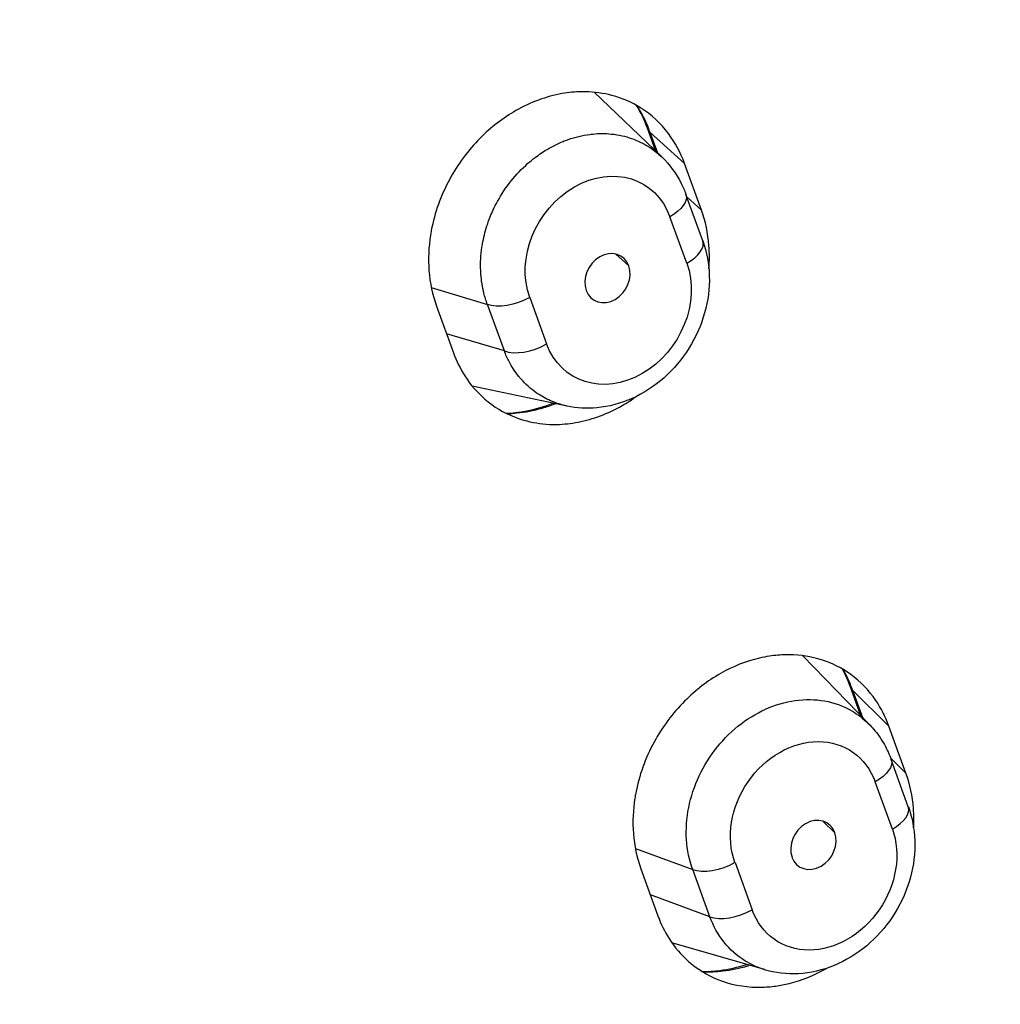
# Model space of a CAD drawing. Units: millimetres. Extents: x 145 to 1468, y 153 to 1704.
# Drawn here: x 440 to 457, y 1116 to 1133 of the extents above; entities that cross this region are included whole.
import ezdxf

# ---------------------------------------------------------------- set-up
doc = ezdxf.new("R2010")
doc.units = ezdxf.units.MM
doc.header["$LTSCALE"] = 0.5

msp = doc.modelspace()

# ---------------------------------------------------------------- linework, layer by layer
at = {"lineweight": 30, "extrusion": (0, 1, -2.22045e-16)}
for p, q in [((451.523, 1130.749), (450.344, 1131.877)), ((451.421, 1130.846), (451.274, 1131.251)), ((449.946, 1131.071), (449.946, 1131.071)), ((449.956, 1131.075), (449.956, 1131.075)), ((450.276, 1131.144), (450.276, 1131.144)), ((451.317, 1131.183), (451.449, 1130.819)), ((451.317, 1131.183), (451.92, 1130.635)), ((451.425, 1130.834), (451.425, 1130.834)), ((451.452, 1130.813), (451.452, 1130.813)), ((452.215, 1129.823), (451.92, 1130.635)), ((449.087, 1130.543), (449.087, 1130.543)), ((452.239, 1129.286), (451.944, 1130.097)), ((451.952, 1130.061), (451.952, 1130.061)), ((452.215, 1129.823), (451.96, 1130.054)), ((451.96, 1128.896), (451.665, 1129.707)), ((450.722, 1129.055), (450.949, 1128.849)), ((447.503, 1128.471), (448.482, 1128.178)), ((447.594, 1128.148), (447.889, 1127.336)), ((448.777, 1127.367), (448.482, 1128.178)), ((449.219, 1128.301), (449.514, 1127.49)), ((448.777, 1127.367), (447.768, 1127.667)), ((449.875, 1126.404), (448.218, 1126.752)), ((455.134, 1120.862), (453.981, 1122.053)), ((454.996, 1121.004), (454.809, 1121.52)), ((454.852, 1121.452), (455.026, 1120.974)), ((454.852, 1121.452), (455.484, 1120.824)), ((453.543, 1121.2), (453.543, 1121.2)), ((455.782, 1120.003), (455.484, 1120.824)), ((452.755, 1120.739), (452.755, 1120.739)), ((455.782, 1120.003), (455.514, 1120.27)), ((453.319, 1120.179), (453.319, 1120.179)), ((455.823, 1119.42), (455.524, 1120.241)), ((455.544, 1119.029), (455.246, 1119.851)), ((454.34, 1119.164), (454.539, 1118.966)), ((451.062, 1118.689), (452.063, 1118.322)), ((452.8, 1118.445), (453.098, 1117.623)), ((451.158, 1118.337), (451.456, 1117.517)), ((452.361, 1117.5), (452.063, 1118.322)), ((452.361, 1117.5), (451.324, 1117.881)), ((453.314, 1116.578), (451.698, 1117.047))]:
    msp.add_line(p, q, dxfattribs=at)
at = {"lineweight": 30, "extrusion": (-2.46519e-32, -2.22045e-16, -1)}
for centre, major_axis, ratio, start_param, end_param in [((452.025, 1131.526), (-0.752, -0.273), 0.481764, -0.208819, -0.000026), ((454.321, 1118.326), (-0.806, -1.24), 0.82364, -2.586453, 0.55639), ((452.514, 1118.63), (-0.564, -0.205), 0.481763, -1.919376, -0.48809)]:
    msp.add_ellipse(centre, major_axis=major_axis, ratio=ratio, start_param=start_param, end_param=end_param, dxfattribs=at)
at = {"lineweight": 30, "extrusion": (2.46519e-32, -2.22045e-16, -1)}
for centre, major_axis, ratio, start_param, end_param in [((450.442, 1129.004), (0.795, 1.248), 0.825023, -2.576681, 0.564847), ((454.022, 1119.149), (0.806, 1.24), 0.823638, -2.58645, 0.556393)]:
    msp.add_ellipse(centre, major_axis=major_axis, ratio=ratio, start_param=start_param, end_param=end_param, dxfattribs=at)
at = {"lineweight": 30, "extrusion": (-3.69779e-32, -2.22045e-16, -1)}
msp.add_ellipse((451.38, 1129.892), major_axis=(0.564, 0.205), ratio=0.481763, start_param=-0.000047, end_param=1.222348, dxfattribs=at)
at = {"lineweight": 30}
for centre, major_axis, ratio, start_param, end_param in [((451.675, 1129.081), (0.564, 0.205), 0.481763, -1.222348, 0), ((450.576, 1128.635), (-0.242, -0.38), 0.825017, -3.705756, -0.565449), ((450.575, 1128.638), (-0.242, -0.38), 0.82505, -0.557915, 2.569441), ((449.229, 1127.675), (0.564, 0.205), 0.481763, -2.653517, -1.222348), ((455.259, 1119.215), (0.564, 0.205), 0.481763, -1.222427, 0), ((454.167, 1118.752), (0.245, 0.378), 0.823864, -0.557106, 2.58433), ((454.166, 1118.753), (-0.245, -0.378), 0.823866, -0.556035, 2.583229), ((452.813, 1117.809), (0.564, 0.205), 0.481763, -2.653506, -1.222215)]:
    msp.add_ellipse(centre, major_axis=major_axis, ratio=ratio, start_param=start_param, end_param=end_param, dxfattribs=at)
at = {"lineweight": 30, "extrusion": (1.2326e-32, -2.22045e-16, -1)}
for centre, major_axis, ratio, start_param, end_param in [((450.737, 1128.193), (0.795, 1.248), 0.82506, 0.565132, 3.70666), ((448.934, 1128.486), (-0.564, -0.205), 0.481763, -1.919245, -0.488075), ((455.56, 1121.795), (-0.752, -0.273), 0.481757, -0.208821, -0.000004)]:
    msp.add_ellipse(centre, major_axis=major_axis, ratio=ratio, start_param=start_param, end_param=end_param, dxfattribs=at)
at = {"lineweight": 30, "extrusion": (-1.2326e-32, -2.22045e-16, -1)}
for centre, major_axis, ratio, start_param, end_param in [((453.997, 1121.384), (-0.463, -0.187), 0.000011, -0.000001, 0.000088), ((454.96, 1120.037), (0.564, 0.205), 0.481763, 0.000253, 1.222479)]:
    msp.add_ellipse(centre, major_axis=major_axis, ratio=ratio, start_param=start_param, end_param=end_param, dxfattribs=at)
at = {"lineweight": 30}
for points, knots in [([(469.836, 1155.623), (468.426, 1155.623), (465.471, 1155.491), (460.943, 1154.878), (456.292, 1153.813), (451.668, 1152.316), (447.111, 1150.401), (442.658, 1148.081), (438.342, 1145.376), (434.199, 1142.304), (430.258, 1138.889), (426.555, 1135.16), (423.12, 1131.148), (419.974, 1126.88), (417.148, 1122.396), (414.705, 1117.809), (412.72, 1113.347), (411.2, 1109.217), (410.08, 1105.508), (409.268, 1102.2), (408.693, 1099.254), (408.296, 1096.63), (408.031, 1094.263), (407.87, 1092.128), (407.789, 1090.226), (407.767, 1088.544), (407.787, 1087.016), (407.842, 1085.551), (407.935, 1084.093), (408.066, 1082.636), (408.232, 1081.221), (408.424, 1079.879), (408.638, 1078.619), (408.873, 1077.412), (409.133, 1076.231), (409.421, 1075.057), (409.738, 1073.883), (410.082, 1072.719), (410.449, 1071.579), (410.844, 1070.444), (411.282, 1069.277), (411.768, 1068.08), (412.278, 1066.912), (412.777, 1065.849), (413.241, 1064.916), (413.682, 1064.076), (414.121, 1063.276), (414.578, 1062.48), (415.052, 1061.693), (415.536, 1060.926), (416.042, 1060.158), (416.596, 1059.352), (417.23, 1058.475), (417.957, 1057.521), (418.789, 1056.49), (419.743, 1055.38), (420.819, 1054.211), (421.962, 1053.06), (423.085, 1052.007), (424.121, 1051.099), (425.065, 1050.318), (425.928, 1049.642), (426.717, 1049.052), (427.442, 1048.534), (428.109, 1048.077), (428.721, 1047.673), (429.112, 1047.422), (429.298, 1047.305)], [0, 0, 0, 0, 0.0285198, 0.0592862, 0.0901441, 0.1210449, 0.1519441, 0.1828421, 0.2137591, 0.2446854, 0.2756252, 0.3065837, 0.3375073, 0.3683808, 0.3993748, 0.430218, 0.4594273, 0.4852942, 0.5081163, 0.5284655, 0.5464216, 0.5623691, 0.5767698, 0.5900621, 0.6018494, 0.6120922, 0.6214335, 0.6305133, 0.6397156, 0.6490792, 0.6583104, 0.6669192, 0.6750327, 0.6828619, 0.6905898, 0.6983877, 0.7062909, 0.7142345, 0.7220735, 0.7297528, 0.7378533, 0.7466616, 0.7553283, 0.7631927, 0.7700645, 0.7761611, 0.7821925, 0.7883844, 0.7946033, 0.8006888, 0.8066576, 0.8131802, 0.820467, 0.828535, 0.8374872, 0.8473223, 0.8582367, 0.8697504, 0.8802794, 0.8895302, 0.8977879, 0.9051896, 0.9118323, 0.917847, 0.9233245, 0.9282963, 0.9327772, 0.9327772, 0.9327772, 0.9327772]), ([(438.725, 1042.682), (438.594, 1042.823), (438.465, 1042.961), (438.337, 1043.093), (438.178, 1043.257), (438.022, 1043.413), (437.866, 1043.562), (437.864, 1043.564), (437.861, 1043.567), (437.859, 1043.569), (437.709, 1043.712), (437.56, 1043.848), (437.413, 1043.977), (437.285, 1044.089), (437.158, 1044.195), (437.032, 1044.296), (437.02, 1044.306), (437.007, 1044.315), (436.995, 1044.325), (436.863, 1044.429), (436.733, 1044.526), (436.603, 1044.618), (436.481, 1044.705), (436.359, 1044.788), (436.238, 1044.866), (436.123, 1044.94), (436.01, 1045.011), (435.896, 1045.078), (435.789, 1045.142), (435.682, 1045.204), (435.576, 1045.263), (435.527, 1045.29), (435.479, 1045.317), (435.43, 1045.343), (435.382, 1045.37), (435.333, 1045.396), (435.285, 1045.421), (435.197, 1045.468), (435.109, 1045.513), (435.023, 1045.557), (434.938, 1045.6), (434.853, 1045.642), (434.77, 1045.683), (434.684, 1045.726), (434.598, 1045.768), (434.513, 1045.809), (434.427, 1045.851), (434.341, 1045.893), (434.256, 1045.934), (434.17, 1045.976), (434.086, 1046.017), (434.002, 1046.058), (433.979, 1046.069), (433.956, 1046.08), (433.934, 1046.091), (433.873, 1046.121), (433.814, 1046.151), (433.755, 1046.18), (433.671, 1046.222), (433.587, 1046.264), (433.504, 1046.307), (433.414, 1046.353), (433.324, 1046.4), (433.233, 1046.447), (433.135, 1046.499), (433.036, 1046.551), (432.934, 1046.606), (432.827, 1046.663), (432.718, 1046.723), (432.605, 1046.785), (432.578, 1046.8), (432.551, 1046.815), (432.524, 1046.83), (432.433, 1046.88), (432.339, 1046.932), (432.244, 1046.986), (432.113, 1047.059), (431.981, 1047.134), (431.848, 1047.209), (431.702, 1047.293), (431.556, 1047.377), (431.416, 1047.459), (431.256, 1047.552), (431.103, 1047.642), (430.963, 1047.725), (430.956, 1047.729), (430.95, 1047.733), (430.943, 1047.736), (430.758, 1047.846), (430.594, 1047.946), (430.431, 1048.047), (430.254, 1048.157), (430.078, 1048.268), (429.879, 1048.398), (429.817, 1048.438), (429.754, 1048.479), (429.687, 1048.523), (429.561, 1048.606), (429.423, 1048.697), (429.279, 1048.793), (429.07, 1048.933), (428.848, 1049.084), (428.625, 1049.238), (428.408, 1049.387), (428.191, 1049.54), (427.986, 1049.686), (427.962, 1049.703), (427.938, 1049.72), (427.915, 1049.737), (427.642, 1049.933), (427.389, 1050.12), (427.143, 1050.306), (426.911, 1050.482), (426.685, 1050.657), (426.455, 1050.839), (426.403, 1050.88), (426.352, 1050.921), (426.3, 1050.962), (426.01, 1051.193), (425.71, 1051.437), (425.377, 1051.717), (425.193, 1051.872), (424.999, 1052.038), (424.792, 1052.219), (424.656, 1052.337), (424.515, 1052.462), (424.368, 1052.593), (424.021, 1052.904), (423.646, 1053.249), (423.254, 1053.627), (423.022, 1053.85), (422.784, 1054.084), (422.542, 1054.329), (422.389, 1054.484), (422.234, 1054.643), (422.078, 1054.805), (421.718, 1055.18), (421.355, 1055.572), (421.005, 1055.962), (420.692, 1056.311), (420.389, 1056.659), (420.107, 1056.993), (420.095, 1057.007), (420.083, 1057.021), (420.071, 1057.035), (419.778, 1057.382), (419.508, 1057.714), (419.251, 1058.039), (419.003, 1058.353), (418.768, 1058.66), (418.54, 1058.968), (418.425, 1059.122), (418.312, 1059.277), (418.199, 1059.432), (418.106, 1059.563), (418.012, 1059.693), (417.919, 1059.825), (417.738, 1060.082), (417.558, 1060.343), (417.38, 1060.605), (417.218, 1060.845), (417.058, 1061.086), (416.9, 1061.329), (416.774, 1061.522), (416.65, 1061.715), (416.528, 1061.91), (416.493, 1061.965), (416.458, 1062.02), (416.423, 1062.076), (416.264, 1062.33), (416.108, 1062.587), (415.951, 1062.851), (415.801, 1063.103), (415.651, 1063.363), (415.498, 1063.634), (415.359, 1063.882), (415.218, 1064.139), (415.073, 1064.409), (415.028, 1064.494), (414.982, 1064.58), (414.936, 1064.667), (414.845, 1064.84), (414.752, 1065.019), (414.659, 1065.202), (414.51, 1065.494), (414.359, 1065.796), (414.208, 1066.107), (414.042, 1066.449), (413.876, 1066.8), (413.714, 1067.156), (413.546, 1067.522), (413.382, 1067.894), (413.224, 1068.263), (413.215, 1068.285), (413.206, 1068.307), (413.196, 1068.329), (413.024, 1068.735), (412.859, 1069.139), (412.702, 1069.541), (412.554, 1069.92), (412.413, 1070.297), (412.277, 1070.672), (412.146, 1071.036), (412.02, 1071.398), (411.9, 1071.758), (411.873, 1071.837), (411.847, 1071.916), (411.821, 1071.995), (411.724, 1072.291), (411.63, 1072.586), (411.539, 1072.879), (411.42, 1073.264), (411.307, 1073.647), (411.199, 1074.027), (411.089, 1074.413), (410.985, 1074.798), (410.886, 1075.18), (410.851, 1075.316), (410.816, 1075.452), (410.782, 1075.587), (410.72, 1075.834), (410.66, 1076.081), (410.602, 1076.328), (410.513, 1076.709), (410.428, 1077.09), (410.347, 1077.475), (410.267, 1077.861), (410.19, 1078.25), (410.118, 1078.647), (410.085, 1078.825), (410.054, 1079.005), (410.023, 1079.187), (409.984, 1079.412), (409.947, 1079.64), (409.911, 1079.87), (409.843, 1080.304), (409.78, 1080.742), (409.723, 1081.177), (409.66, 1081.656), (409.604, 1082.131), (409.555, 1082.589), (409.542, 1082.717), (409.529, 1082.844), (409.516, 1082.97), (409.48, 1083.335), (409.45, 1083.688), (409.423, 1084.032), (409.385, 1084.52), (409.356, 1084.992), (409.333, 1085.46), (409.319, 1085.74), (409.307, 1086.018), (409.297, 1086.298), (409.29, 1086.49), (409.284, 1086.683), (409.279, 1086.878), (409.266, 1087.358), (409.259, 1087.844), (409.259, 1088.344), (409.258, 1088.773), (409.263, 1089.211), (409.274, 1089.664), (409.277, 1089.762), (409.279, 1089.862), (409.282, 1089.961), (409.301, 1090.578), (409.329, 1091.215), (409.365, 1091.831), (409.393, 1092.323), (409.426, 1092.802), (409.46, 1093.246), (409.478, 1093.488), (409.498, 1093.72), (409.518, 1093.946), (409.586, 1094.709), (409.664, 1095.412), (409.777, 1096.246), (409.781, 1096.278), (409.786, 1096.31), (409.79, 1096.343), (409.892, 1097.085), (410.019, 1097.934), (410.166, 1098.797), (410.243, 1099.246), (410.325, 1099.699), (410.409, 1100.142), (410.508, 1100.661), (410.613, 1101.166), (410.723, 1101.667), (410.887, 1102.414), (411.062, 1103.15), (411.254, 1103.903), (411.339, 1104.234), (411.426, 1104.567), (411.519, 1104.908), (411.778, 1105.867), (412.076, 1106.886), (412.459, 1108.06), (412.508, 1108.209), (412.559, 1108.361), (412.61, 1108.516), (413.02, 1109.743), (413.517, 1111.117), (414.096, 1112.552), (414.219, 1112.857), (414.345, 1113.165), (414.476, 1113.475), (414.963, 1114.636), (415.501, 1115.824), (416.08, 1117.014), (416.474, 1117.822), (416.887, 1118.631), (417.315, 1119.435), (417.7, 1120.155), (418.097, 1120.87), (418.512, 1121.585), (419.241, 1122.842), (420.023, 1124.1), (420.883, 1125.386), (421.017, 1125.588), (421.154, 1125.79), (421.293, 1125.993), (422.229, 1127.363), (423.252, 1128.761), (424.371, 1130.169), (424.744, 1130.639), (425.127, 1131.109), (425.521, 1131.58), (426.227, 1132.422), (426.967, 1133.266), (427.739, 1134.104), (428.881, 1135.342), (430.095, 1136.568), (431.372, 1137.762), (431.377, 1137.766), (431.382, 1137.771), (431.387, 1137.775), (432.615, 1138.922), (433.902, 1140.039), (435.235, 1141.109), (436.233, 1141.91), (437.258, 1142.685), (438.302, 1143.427), (438.631, 1143.662), (438.963, 1143.893), (439.297, 1144.121), (440.678, 1145.065), (442.091, 1145.95), (443.528, 1146.774), (444.309, 1147.222), (445.098, 1147.651), (445.892, 1148.061), (446.555, 1148.403), (447.222, 1148.732), (447.893, 1149.048), (449.366, 1149.74), (450.856, 1150.367), (452.361, 1150.926), (452.867, 1151.114), (453.374, 1151.294), (453.883, 1151.466), (454.883, 1151.805), (455.889, 1152.114), (456.897, 1152.392), (458.416, 1152.812), (459.941, 1153.161), (461.459, 1153.438), (461.663, 1153.475), (461.867, 1153.511), (462.071, 1153.546), (463.388, 1153.77), (464.698, 1153.939), (466.004, 1154.054), (467.401, 1154.177), (468.794, 1154.239), (470.185, 1154.239)], [0, 0, 0, 0, 0.006224, 0.006224, 0.006224, 0.013889, 0.013889, 0.013889, 0.014011, 0.014011, 0.014011, 0.021388, 0.021388, 0.021388, 0.027778, 0.027778, 0.027778, 0.028411, 0.028411, 0.028411, 0.035072, 0.035072, 0.035072, 0.04136, 0.04136, 0.04136, 0.047315, 0.047315, 0.047315, 0.052962, 0.052962, 0.052962, 0.055556, 0.055556, 0.055556, 0.058149, 0.058149, 0.058149, 0.062853, 0.062853, 0.062853, 0.06745, 0.06745, 0.06745, 0.072196, 0.072196, 0.072196, 0.077061, 0.077061, 0.077061, 0.081982, 0.081982, 0.081982, 0.083333, 0.083333, 0.083333, 0.086905, 0.086905, 0.086905, 0.091974, 0.091974, 0.091974, 0.097455, 0.097455, 0.097455, 0.103388, 0.103388, 0.103388, 0.109633, 0.109633, 0.109633, 0.111111, 0.111111, 0.111111, 0.116068, 0.116068, 0.116068, 0.122859, 0.122859, 0.122859, 0.130376, 0.130376, 0.130376, 0.138889, 0.138889, 0.138889, 0.139276, 0.139276, 0.139276, 0.150586, 0.150586, 0.150586, 0.162884, 0.162884, 0.162884, 0.166667, 0.166667, 0.166667, 0.173847, 0.173847, 0.173847, 0.184283, 0.184283, 0.184283, 0.194444, 0.194444, 0.194444, 0.195621, 0.195621, 0.195621, 0.209308, 0.209308, 0.209308, 0.222222, 0.222222, 0.222222, 0.225101, 0.225101, 0.225101, 0.241124, 0.241124, 0.241124, 0.25, 0.25, 0.25, 0.255819, 0.255819, 0.255819, 0.269633, 0.269633, 0.269633, 0.277778, 0.277778, 0.277778, 0.282926, 0.282926, 0.282926, 0.294864, 0.294864, 0.294864, 0.305556, 0.305556, 0.305556, 0.306006, 0.306006, 0.306006, 0.317163, 0.317163, 0.317163, 0.327936, 0.327936, 0.327936, 0.333333, 0.333333, 0.333333, 0.337838, 0.337838, 0.337838, 0.346653, 0.346653, 0.346653, 0.354706, 0.354706, 0.354706, 0.361111, 0.361111, 0.361111, 0.362936, 0.362936, 0.362936, 0.371298, 0.371298, 0.371298, 0.379303, 0.379303, 0.379303, 0.386602, 0.386602, 0.386602, 0.388889, 0.388889, 0.388889, 0.393417, 0.393417, 0.393417, 0.40061, 0.40061, 0.40061, 0.408521, 0.408521, 0.408521, 0.416667, 0.416667, 0.416667, 0.417151, 0.417151, 0.417151, 0.426081, 0.426081, 0.426081, 0.434489, 0.434489, 0.434489, 0.442651, 0.442651, 0.442651, 0.444444, 0.444444, 0.444444, 0.451189, 0.451189, 0.451189, 0.460045, 0.460045, 0.460045, 0.469036, 0.469036, 0.469036, 0.472222, 0.472222, 0.472222, 0.478044, 0.478044, 0.478044, 0.487003, 0.487003, 0.487003, 0.495964, 0.495964, 0.495964, 0.5, 0.5, 0.5, 0.505001, 0.505001, 0.505001, 0.514454, 0.514454, 0.514454, 0.524864, 0.524864, 0.524864, 0.527778, 0.527778, 0.527778, 0.536265, 0.536265, 0.536265, 0.548331, 0.548331, 0.548331, 0.555556, 0.555556, 0.555556, 0.560527, 0.560527, 0.560527, 0.572814, 0.572814, 0.572814, 0.583333, 0.583333, 0.583333, 0.585622, 0.585622, 0.585622, 0.599782, 0.599782, 0.599782, 0.611111, 0.611111, 0.611111, 0.617291, 0.617291, 0.617291, 0.638095, 0.638095, 0.638095, 0.638889, 0.638889, 0.638889, 0.657156, 0.657156, 0.657156, 0.666667, 0.666667, 0.666667, 0.677815, 0.677815, 0.677815, 0.694444, 0.694444, 0.694444, 0.701737, 0.701737, 0.701737, 0.722222, 0.722222, 0.722222, 0.724836, 0.724836, 0.724836, 0.745582, 0.745582, 0.745582, 0.75, 0.75, 0.75, 0.766542, 0.766542, 0.766542, 0.777778, 0.777778, 0.777778, 0.78785, 0.78785, 0.78785, 0.805556, 0.805556, 0.805556, 0.808335, 0.808335, 0.808335, 0.827083, 0.827083, 0.827083, 0.833333, 0.833333, 0.833333, 0.844519, 0.844519, 0.844519, 0.861049, 0.861049, 0.861049, 0.861111, 0.861111, 0.861111, 0.876994, 0.876994, 0.876994, 0.888889, 0.888889, 0.888889, 0.892648, 0.892648, 0.892648, 0.908206, 0.908206, 0.908206, 0.916667, 0.916667, 0.916667, 0.923727, 0.923727, 0.923727, 0.93923, 0.93923, 0.93923, 0.944444, 0.944444, 0.944444, 0.95469, 0.95469, 0.95469, 0.970142, 0.970142, 0.970142, 0.972222, 0.972222, 0.972222, 0.985647, 0.985647, 0.985647, 1, 1, 1, 1]), ([(421.085, 1052.585), (420.808, 1052.787), (420.525, 1052.997), (420.24, 1053.215), (420.006, 1053.394), (419.769, 1053.578), (419.533, 1053.767), (419.33, 1053.928), (419.127, 1054.092), (418.923, 1054.261), (418.598, 1054.529), (418.271, 1054.807), (417.938, 1055.098), (417.795, 1055.222), (417.652, 1055.35), (417.508, 1055.479), (417.103, 1055.842), (416.691, 1056.225), (416.275, 1056.628), (416.184, 1056.716), (416.092, 1056.806), (416, 1056.896), (415.525, 1057.364), (415.046, 1057.857), (414.571, 1058.368), (414.518, 1058.425), (414.466, 1058.482), (414.414, 1058.538), (413.9, 1059.097), (413.393, 1059.678), (412.9, 1060.272), (412.855, 1060.327), (412.809, 1060.382), (412.764, 1060.437), (412.269, 1061.039), (411.791, 1061.654), (411.332, 1062.275), (411.24, 1062.4), (411.148, 1062.525), (411.058, 1062.65), (410.76, 1063.061), (410.471, 1063.476), (410.185, 1063.899), (410.085, 1064.049), (409.984, 1064.2), (409.884, 1064.352), (409.689, 1064.65), (409.495, 1064.953), (409.304, 1065.26), (409.036, 1065.69), (408.772, 1066.13), (408.514, 1066.577), (408.482, 1066.633), (408.449, 1066.69), (408.417, 1066.746), (408.114, 1067.276), (407.819, 1067.818), (407.532, 1068.37), (407.433, 1068.561), (407.335, 1068.753), (407.237, 1068.946), (407.04, 1069.339), (406.847, 1069.737), (406.657, 1070.143), (406.454, 1070.579), (406.254, 1071.023), (406.059, 1071.479), (405.973, 1071.678), (405.889, 1071.878), (405.805, 1072.081), (405.529, 1072.75), (405.259, 1073.449), (404.99, 1074.2), (404.977, 1074.236), (404.964, 1074.273), (404.951, 1074.309), (404.71, 1074.988), (404.47, 1075.711), (404.238, 1076.473), (404.12, 1076.858), (404.005, 1077.253), (403.893, 1077.659), (403.785, 1078.046), (403.68, 1078.442), (403.579, 1078.846), (403.382, 1079.631), (403.197, 1080.446), (403.03, 1081.286), (403.014, 1081.365), (402.999, 1081.444), (402.983, 1081.523), (402.84, 1082.261), (402.709, 1083.016), (402.594, 1083.783), (402.497, 1084.427), (402.411, 1085.08), (402.336, 1085.735), (402.314, 1085.932), (402.292, 1086.13), (402.272, 1086.328), (402.184, 1087.185), (402.115, 1088.047), (402.066, 1088.914), (402.044, 1089.3), (402.026, 1089.687), (402.012, 1090.075), (401.994, 1090.56), (401.982, 1091.046), (401.977, 1091.534), (401.965, 1092.513), (401.978, 1093.498), (402.015, 1094.486), (402.044, 1095.274), (402.089, 1096.064), (402.149, 1096.855), (402.202, 1097.551), (402.267, 1098.248), (402.343, 1098.945), (402.464, 1100.049), (402.615, 1101.155), (402.795, 1102.261), (402.858, 1102.649), (402.925, 1103.038), (402.995, 1103.427), (403.266, 1104.922), (403.591, 1106.415), (403.967, 1107.902), (404.343, 1109.389), (404.772, 1110.869), (405.251, 1112.339), (405.341, 1112.614), (405.433, 1112.889), (405.526, 1113.163), (405.931, 1114.354), (406.37, 1115.538), (406.841, 1116.712), (407.42, 1118.156), (408.048, 1119.585), (408.723, 1120.994), (409.177, 1121.942), (409.652, 1122.881), (410.147, 1123.81), (410.39, 1124.263), (410.637, 1124.714), (410.889, 1125.163), (411.656, 1126.531), (412.47, 1127.876), (413.326, 1129.194), (414.182, 1130.512), (415.081, 1131.803), (416.02, 1133.062), (416.185, 1133.284), (416.352, 1133.504), (416.519, 1133.723), (417.305, 1134.753), (418.118, 1135.76), (418.956, 1136.744), (419.973, 1137.937), (421.026, 1139.095), (422.113, 1140.214), (422.866, 1140.989), (423.635, 1141.746), (424.419, 1142.482), (424.766, 1142.807), (425.115, 1143.129), (425.467, 1143.447), (426.616, 1144.482), (427.793, 1145.475), (428.997, 1146.422), (430.2, 1147.369), (431.429, 1148.27), (432.681, 1149.124), (432.966, 1149.319), (433.252, 1149.51), (433.538, 1149.699), (434.514, 1150.342), (435.503, 1150.957), (436.504, 1151.541), (437.8, 1152.298), (439.115, 1153.006), (440.446, 1153.66)], [0, 0, 0, 0, 0.017148, 0.017148, 0.017148, 0.03125, 0.03125, 0.03125, 0.043309, 0.043309, 0.043309, 0.0625, 0.0625, 0.0625, 0.070714, 0.070714, 0.070714, 0.09375, 0.09375, 0.09375, 0.098811, 0.098811, 0.098811, 0.125, 0.125, 0.125, 0.127886, 0.127886, 0.127886, 0.15625, 0.15625, 0.15625, 0.15888, 0.15888, 0.15888, 0.1875, 0.1875, 0.1875, 0.193245, 0.193245, 0.193245, 0.212088, 0.212088, 0.212088, 0.21875, 0.21875, 0.21875, 0.231777, 0.231777, 0.231777, 0.25, 0.25, 0.25, 0.252295, 0.252295, 0.252295, 0.273816, 0.273816, 0.273816, 0.28125, 0.28125, 0.28125, 0.296328, 0.296328, 0.296328, 0.3125, 0.3125, 0.3125, 0.319527, 0.319527, 0.319527, 0.342628, 0.342628, 0.342628, 0.34375, 0.34375, 0.34375, 0.364511, 0.364511, 0.364511, 0.375, 0.375, 0.375, 0.385005, 0.385005, 0.385005, 0.404428, 0.404428, 0.404428, 0.40625, 0.40625, 0.40625, 0.42322, 0.42322, 0.42322, 0.4375, 0.4375, 0.4375, 0.441805, 0.441805, 0.441805, 0.460445, 0.460445, 0.460445, 0.46875, 0.46875, 0.46875, 0.479132, 0.479132, 0.479132, 0.5, 0.5, 0.5, 0.516635, 0.516635, 0.516635, 0.53125, 0.53125, 0.53125, 0.554369, 0.554369, 0.554369, 0.5625, 0.5625, 0.5625, 0.59375, 0.59375, 0.59375, 0.625, 0.625, 0.625, 0.630845, 0.630845, 0.630845, 0.65625, 0.65625, 0.65625, 0.6875, 0.6875, 0.6875, 0.708497, 0.708497, 0.708497, 0.71875, 0.71875, 0.71875, 0.75, 0.75, 0.75, 0.78125, 0.78125, 0.78125, 0.786739, 0.786739, 0.786739, 0.8125, 0.8125, 0.8125, 0.84375, 0.84375, 0.84375, 0.865418, 0.865418, 0.865418, 0.875, 0.875, 0.875, 0.90625, 0.90625, 0.90625, 0.9375, 0.9375, 0.9375, 0.9446, 0.9446, 0.9446, 0.96875, 0.96875, 0.96875, 1, 1, 1, 1]), ([(451.92, 1130.635), (451.851, 1130.825), (451.756, 1131), (451.505, 1131.336), (451.341, 1131.487), (451, 1131.702), (450.831, 1131.775), (450.504, 1131.861), (450.35, 1131.882), (450.185, 1131.885), (450.177, 1131.885), (450.166, 1131.885), (450.163, 1131.885), (450.159, 1131.885), (450.157, 1131.885), (450.153, 1131.885), (450.151, 1131.885), (450.146, 1131.885), (450.144, 1131.885), (450.135, 1131.885), (450.13, 1131.885), (450.068, 1131.884), (450.012, 1131.881), (449.898, 1131.871), (449.84, 1131.863), (449.508, 1131.804), (449.235, 1131.704), (448.753, 1131.429), (448.543, 1131.267), (448.146, 1130.866), (447.966, 1130.625), (447.67, 1130.079), (447.561, 1129.776), (447.498, 1129.441), (447.494, 1129.414), (447.456, 1129.177), (447.447, 1128.969), (447.479, 1128.55), (447.523, 1128.342), (447.594, 1128.148)], [0.000001, 0.000001, 0.000001, 0.000001, 0.0693648, 0.0693648, 0.1496891, 0.1496891, 0.2161577, 0.2161577, 0.2709893, 0.2709893, 0.2736757, 0.2736757, 0.2746739, 0.2746739, 0.2753459, 0.2753459, 0.2760002, 0.2760002, 0.2769008, 0.2769008, 0.2789079, 0.2789079, 0.2981443, 0.2981443, 0.3179837, 0.3179837, 0.4115013, 0.4115013, 0.492652, 0.492652, 0.5823263, 0.5823263, 0.6792578, 0.6792578, 0.6879391, 0.6879391, 0.7538548, 0.7538548, 0.824543, 0.824543, 0.824543, 0.824543]), ([(451.317, 1131.183), (451.285, 1131.273), (451.248, 1131.36), (451.205, 1131.443), (451.17, 1131.512), (451.132, 1131.579), (451.09, 1131.643)], [0, 0, 0, 0, 0.03660868, 0.03660868, 0.03660868, 0.06701591, 0.06701591, 0.06701591, 0.06701591]), ([(448.482, 1128.178), (448.458, 1128.242), (448.437, 1128.308), (448.42, 1128.376), (448.394, 1128.482), (448.376, 1128.593), (448.368, 1128.706), (448.366, 1128.726), (448.365, 1128.747), (448.364, 1128.767), (448.359, 1128.902), (448.366, 1129.039), (448.386, 1129.176), (448.391, 1129.208), (448.396, 1129.239), (448.403, 1129.271), (448.423, 1129.376), (448.451, 1129.481), (448.486, 1129.585), (448.514, 1129.667), (448.546, 1129.748), (448.583, 1129.828), (448.606, 1129.878), (448.631, 1129.927), (448.658, 1129.975), (448.727, 1130.1), (448.806, 1130.22), (448.895, 1130.331), (448.985, 1130.442), (449.083, 1130.545), (449.189, 1130.638), (449.229, 1130.673), (449.271, 1130.707), (449.313, 1130.739), (449.381, 1130.791), (449.452, 1130.838), (449.524, 1130.881), (449.614, 1130.935), (449.707, 1130.981), (449.801, 1131.019), (449.83, 1131.031), (449.859, 1131.042), (449.889, 1131.052), (450.013, 1131.096), (450.14, 1131.127), (450.266, 1131.143), (450.285, 1131.145), (450.303, 1131.147), (450.322, 1131.149), (450.429, 1131.16), (450.536, 1131.16), (450.641, 1131.149), (450.706, 1131.143), (450.77, 1131.133), (450.832, 1131.119), (450.888, 1131.106), (450.943, 1131.09), (450.996, 1131.072), (451.1, 1131.035), (451.199, 1130.988), (451.291, 1130.93), (451.3, 1130.924), (451.309, 1130.918), (451.318, 1130.912), (451.391, 1130.864), (451.459, 1130.809), (451.523, 1130.749)], [0, 0, 0, 0, 0.035305, 0.035305, 0.035305, 0.0909091, 0.0909091, 0.0909091, 0.1009902, 0.1009902, 0.1009902, 0.1667158, 0.1667158, 0.1667158, 0.1818182, 0.1818182, 0.1818182, 0.2324297, 0.2324297, 0.2324297, 0.2727273, 0.2727273, 0.2727273, 0.2981028, 0.2981028, 0.2981028, 0.3636364, 0.3636364, 0.3636364, 0.429398, 0.429398, 0.429398, 0.4545455, 0.4545455, 0.4545455, 0.4951352, 0.4951352, 0.4951352, 0.5454545, 0.5454545, 0.5454545, 0.5609376, 0.5609376, 0.5609376, 0.6267303, 0.6267303, 0.6267303, 0.6363636, 0.6363636, 0.6363636, 0.6924709, 0.6924709, 0.6924709, 0.7272727, 0.7272727, 0.7272727, 0.7582017, 0.7582017, 0.7582017, 0.8181818, 0.8181818, 0.8181818, 0.82398, 0.82398, 0.82398, 0.8720554, 0.8720554, 0.8720554, 0.8720554]), ([(451.523, 1130.749), (451.661, 1130.617), (451.777, 1130.458), (451.894, 1130.224), (451.921, 1130.161), (451.944, 1130.097)], [0, 0, 0, 0, 0.622976, 0.622976, 0.8410878, 0.8410878, 0.8410878, 0.8410878]), ([(452.345, 1128.803), (452.355, 1128.938), (452.356, 1129.072), (452.329, 1129.42), (452.285, 1129.629), (452.215, 1129.823)], [0.710939, 0.710939, 0.710939, 0.710939, 0.7537655, 0.7537655, 0.8244648, 0.8244648, 0.8244648, 0.8244648]), ([(452.239, 1129.284), (452.309, 1129.091), (452.347, 1128.881), (452.357, 1128.459), (452.329, 1128.242), (452.211, 1127.819), (452.118, 1127.609), (451.879, 1127.226), (451.73, 1127.049), (451.395, 1126.752), (451.205, 1126.628), (450.809, 1126.451), (450.598, 1126.394), (450.216, 1126.36), (450.041, 1126.369), (449.875, 1126.404)], [0.002232, 0.002232, 0.002232, 0.002232, 0.658505, 0.658505, 1.315803, 1.315803, 1.990694, 1.990694, 2.668804, 2.668804, 3.346038, 3.346038, 4.01704, 4.01704, 4.568911, 4.568911, 4.568911, 4.568911]), ([(447.889, 1127.336), (447.941, 1127.191), (448.008, 1127.056), (448.186, 1126.777), (448.304, 1126.641), (448.591, 1126.394), (448.764, 1126.289), (449.092, 1126.16), (449.24, 1126.122), (449.469, 1126.092), (449.547, 1126.086), (449.631, 1126.085), (449.637, 1126.085), (449.645, 1126.085), (449.647, 1126.085), (449.652, 1126.085), (449.653, 1126.085), (449.657, 1126.085), (449.659, 1126.085), (449.664, 1126.085), (449.667, 1126.085), (449.679, 1126.085), (449.687, 1126.085), (449.818, 1126.088), (449.941, 1126.101), (450.326, 1126.176), (450.586, 1126.273), (450.916, 1126.462), (450.999, 1126.516), (451.079, 1126.574)], [0.000001, 0.000001, 0.000001, 0.000001, 0.0526132, 0.0526132, 0.1170817, 0.1170817, 0.1902529, 0.1902529, 0.2447358, 0.2447358, 0.2720596, 0.2720596, 0.2739378, 0.2739378, 0.274801, 0.274801, 0.2754469, 0.2754469, 0.2761341, 0.2761341, 0.2771884, 0.2771884, 0.2800992, 0.2800992, 0.3222721, 0.3222721, 0.4114142, 0.4114142, 0.4421035, 0.4421035, 0.4421035, 0.4421035]), ([(449.875, 1126.404), (449.869, 1126.405), (449.863, 1126.407), (449.857, 1126.408), (449.786, 1126.424), (449.716, 1126.445), (449.648, 1126.471), (449.561, 1126.504), (449.478, 1126.545), (449.4, 1126.594), (449.377, 1126.608), (449.355, 1126.622), (449.333, 1126.638), (449.235, 1126.706), (449.146, 1126.787), (449.067, 1126.878), (449.054, 1126.892), (449.042, 1126.907), (449.03, 1126.922), (448.966, 1127.001), (448.909, 1127.088), (448.86, 1127.181), (448.829, 1127.24), (448.801, 1127.302), (448.777, 1127.367)], [0.7239418, 0.7239418, 0.7239418, 0.7239418, 0.7272727, 0.7272727, 0.7272727, 0.7670966, 0.7670966, 0.7670966, 0.8181818, 0.8181818, 0.8181818, 0.8328976, 0.8328976, 0.8328976, 0.8986686, 0.8986686, 0.8986686, 0.9090909, 0.9090909, 0.9090909, 0.9644097, 0.9644097, 0.9644097, 0.9999971, 0.9999971, 0.9999971, 0.9999971]), ([(448.808, 1126.279), (448.917, 1126.283), (449.027, 1126.295), (449.298, 1126.345), (449.461, 1126.392), (449.623, 1126.457)], [0.6257946, 0.6257946, 0.6257946, 0.6257946, 1.0353661, 1.0353661, 1.6180877, 1.6180877, 1.6180877, 1.6180877]), ([(448.818, 1126.275), (448.877, 1126.276), (448.937, 1126.279), (448.996, 1126.285), (449.142, 1126.299), (449.289, 1126.328), (449.435, 1126.369), (449.513, 1126.391), (449.591, 1126.418), (449.668, 1126.447)], [0.339544, 0.339544, 0.339544, 0.339544, 0.3622837, 0.3622837, 0.3622837, 0.4175897, 0.4175897, 0.4175897, 0.4472189, 0.4472189, 0.4472189, 0.4472189]), ([(455.484, 1120.824), (455.425, 1120.986), (455.348, 1121.137), (455.134, 1121.45), (454.987, 1121.602), (454.664, 1121.836), (454.492, 1121.922), (454.133, 1122.036), (453.947, 1122.066), (453.75, 1122.069), (453.743, 1122.069), (453.734, 1122.069), (453.732, 1122.069), (453.727, 1122.069), (453.725, 1122.069), (453.721, 1122.069), (453.719, 1122.069), (453.715, 1122.069), (453.712, 1122.069), (453.702, 1122.069), (453.695, 1122.069), (453.594, 1122.067), (453.498, 1122.059), (453.343, 1122.036), (453.284, 1122.024), (452.993, 1121.956), (452.764, 1121.866), (452.322, 1121.613), (452.111, 1121.451), (451.712, 1121.05), (451.532, 1120.809), (451.235, 1120.263), (451.126, 1119.96), (451.063, 1119.626), (451.058, 1119.598), (451.021, 1119.363), (451.012, 1119.155), (451.043, 1118.738), (451.087, 1118.531), (451.158, 1118.337)], [0.0000024, 0.0000024, 0.0000024, 0.0000024, 0.0589907, 0.0589907, 0.1348382, 0.1348382, 0.2043082, 0.2043082, 0.2706697, 0.2706697, 0.2729062, 0.2729062, 0.2738291, 0.2738291, 0.2744875, 0.2744875, 0.2751552, 0.2751552, 0.2761193, 0.2761193, 0.2784705, 0.2784705, 0.3111806, 0.3111806, 0.3313861, 0.3313861, 0.4104317, 0.4104317, 0.4917879, 0.4917879, 0.5816272, 0.5816272, 0.6785029, 0.6785029, 0.6871508, 0.6871508, 0.7528097, 0.7528097, 0.8232272, 0.8232272, 0.8232272, 0.8232272]), ([(454.852, 1121.452), (454.827, 1121.522), (454.799, 1121.59), (454.767, 1121.656), (454.742, 1121.709), (454.715, 1121.761), (454.685, 1121.811)], [0, 0, 0, 0, 0.02827442, 0.02827442, 0.02827442, 0.05117615, 0.05117615, 0.05117615, 0.05117615]), ([(452.063, 1118.322), (452.002, 1118.485), (451.965, 1118.662), (451.954, 1118.845), (451.942, 1119.028), (451.955, 1119.217), (451.993, 1119.405), (452.03, 1119.593), (452.092, 1119.78), (452.176, 1119.958), (452.26, 1120.137), (452.367, 1120.306), (452.49, 1120.459), (452.614, 1120.612), (452.755, 1120.75), (452.908, 1120.866), (453.061, 1120.982), (453.226, 1121.077), (453.396, 1121.147), (453.566, 1121.216), (453.741, 1121.261), (453.915, 1121.279), (454.089, 1121.296), (454.261, 1121.287), (454.423, 1121.251), (454.586, 1121.215), (454.74, 1121.152), (454.879, 1121.065), (454.977, 1121.004), (455.068, 1120.931), (455.149, 1120.847)], [0, 0, 0, 0, 0.0909091, 0.0909091, 0.0909091, 0.1818182, 0.1818182, 0.1818182, 0.2727273, 0.2727273, 0.2727273, 0.3636364, 0.3636364, 0.3636364, 0.4545455, 0.4545455, 0.4545455, 0.5454545, 0.5454545, 0.5454545, 0.6363636, 0.6363636, 0.6363636, 0.7272727, 0.7272727, 0.7272727, 0.8181818, 0.8181818, 0.8181818, 0.8825764, 0.8825764, 0.8825764, 0.8825764]), ([(455.149, 1120.847), (455.182, 1120.812), (455.214, 1120.776), (455.275, 1120.702), (455.303, 1120.664), (455.357, 1120.584), (455.382, 1120.544), (455.429, 1120.46), (455.45, 1120.417), (455.49, 1120.331), (455.508, 1120.286), (455.524, 1120.241)], [0.6779725, 0.6779725, 0.6779725, 0.6779725, 0.7519067, 0.7519067, 0.8258409, 0.8258409, 0.8997752, 0.8997752, 0.9737094, 0.9737094, 1.0476436, 1.0476436, 1.0476436, 1.0476436]), ([(455.915, 1119.051), (455.922, 1119.164), (455.921, 1119.276), (455.896, 1119.603), (455.852, 1119.81), (455.782, 1120.003)], [0.7168686, 0.7168686, 0.7168686, 0.7168686, 0.7528178, 0.7528178, 0.8232361, 0.8232361, 0.8232361, 0.8232361]), ([(455.824, 1119.417), (455.892, 1119.228), (455.929, 1119.029), (455.943, 1118.614), (455.916, 1118.397), (455.801, 1117.973), (455.711, 1117.765), (455.475, 1117.38), (455.328, 1117.203), (454.993, 1116.901), (454.805, 1116.776), (454.406, 1116.593), (454.196, 1116.534), (453.78, 1116.494), (453.575, 1116.508), (453.363, 1116.563), (453.348, 1116.567), (453.333, 1116.572)], [5.760921, 5.760921, 5.760921, 5.760921, 6.070774, 6.070774, 6.401352, 6.401352, 6.743158, 6.743158, 7.088394, 7.088394, 7.43128, 7.43128, 7.764067, 7.764067, 8.077471, 8.077471, 8.101656, 8.101656, 8.101656, 8.101656]), ([(451.456, 1117.517), (451.507, 1117.375), (451.572, 1117.242), (451.745, 1116.97), (451.859, 1116.837), (452.14, 1116.589), (452.313, 1116.483), (452.713, 1116.321), (452.943, 1116.276), (453.189, 1116.272), (453.196, 1116.272), (453.205, 1116.272), (453.208, 1116.271), (453.212, 1116.271), (453.214, 1116.271), (453.218, 1116.271), (453.22, 1116.271), (453.225, 1116.271), (453.228, 1116.272), (453.237, 1116.272), (453.244, 1116.272), (453.338, 1116.273), (453.426, 1116.28), (453.591, 1116.303), (453.667, 1116.318), (453.965, 1116.392), (454.184, 1116.48), (454.395, 1116.601), (454.397, 1116.602), (454.399, 1116.603)], [0.0000024, 0.0000024, 0.0000024, 0.0000024, 0.0514672, 0.0514672, 0.1141876, 0.1141876, 0.1875592, 0.1875592, 0.2705909, 0.2705909, 0.2729017, 0.2729017, 0.2738417, 0.2738417, 0.2745019, 0.2745019, 0.2751675, 0.2751675, 0.2761218, 0.2761218, 0.2784173, 0.2784173, 0.3086659, 0.3086659, 0.3346463, 0.3346463, 0.4104396, 0.4104396, 0.411166, 0.411166, 0.411166, 0.411166]), ([(453.333, 1116.572), (453.206, 1116.609), (453.086, 1116.663), (452.974, 1116.732), (452.836, 1116.818), (452.712, 1116.928), (452.608, 1117.058), (452.505, 1117.188), (452.421, 1117.337), (452.361, 1117.5)], [0.7453925, 0.7453925, 0.7453925, 0.7453925, 0.8181818, 0.8181818, 0.8181818, 0.9090909, 0.9090909, 0.9090909, 0.999993, 0.999993, 0.999993, 0.999993]), ([(452.223, 1116.548), (452.326, 1116.546), (452.431, 1116.551), (452.688, 1116.584), (452.843, 1116.619), (452.998, 1116.67)], [0.6660207, 0.6660207, 0.6660207, 0.6660207, 1.061297, 1.061297, 1.6183075, 1.6183075, 1.6183075, 1.6183075]), ([(452.234, 1116.541), (452.352, 1116.536), (452.615, 1116.547), (452.889, 1116.604), (453.043, 1116.651), (453.052, 1116.654)], [0.3219989, 0.3219989, 0.3219989, 0.3219989, 0.3674491, 0.4222766, 0.4257321, 0.4257321, 0.4257321, 0.4257321])]:
    msp.add_open_spline(points, degree=3, knots=knots, dxfattribs=at)
for points in [[(451.273, 1131.253), (451.222, 1131.395), (451.157, 1131.528), (451.08, 1131.649)], [(454.808, 1121.522), (454.77, 1121.626), (454.725, 1121.725), (454.674, 1121.818)], [(453.533, 1121.197), (453.533, 1121.197), (453.533, 1121.197), (453.533, 1121.197)], [(454.172, 1120.552), (454.172, 1120.552), (454.172, 1120.552), (454.172, 1120.552)], [(453.648, 1120.403), (453.648, 1120.403), (453.648, 1120.403), (453.648, 1120.403)], [(453.679, 1120.419), (453.679, 1120.419), (453.679, 1120.419), (453.679, 1120.419)], [(455.251, 1119.854), (455.251, 1119.854), (455.251, 1119.854), (455.251, 1119.854)], [(452.728, 1118.407), (452.728, 1118.407), (452.728, 1118.407), (452.728, 1118.407)], [(452.791, 1118.469), (452.791, 1118.469), (452.791, 1118.469), (452.791, 1118.469)], [(452.372, 1117.472), (452.372, 1117.472), (452.372, 1117.472), (452.372, 1117.472)], [(453.679, 1117), (453.679, 1117), (453.679, 1117), (453.679, 1117)]]:
    msp.add_open_spline(points, degree=3, dxfattribs=at)

doc.saveas('drawing.dxf')
